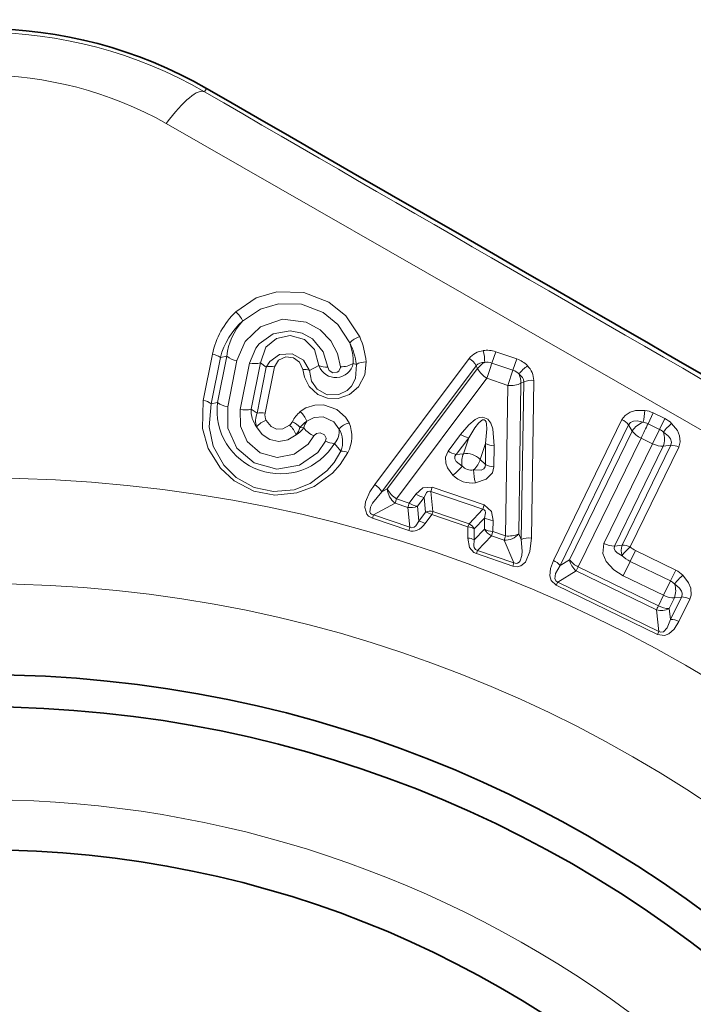
# Model space of a CAD drawing. Extents: x 0 to 420, y 0 to 297.
# Drawn here: x 86 to 95, y 108 to 122 of the extents above; entities that cross this region are included whole.
import ezdxf

# ---------------------------------------------------------------- set-up
doc = ezdxf.new("R2010")
doc.units = 0

msp = doc.modelspace()

# ---------------------------------------------------------------- linework, layer by layer
at = {"color": 7, "lineweight": 13}
for p, q in [((88.290649, 120.880234), (88.317795, 120.927246)), ((88.271629, 116.564629), (88.401711, 117.211617)), ((92.363876, 117.245453), (92.309753, 117.08667)), ((92.363876, 117.245453), (92.659325, 117.144669)), ((88.38063, 116.516937), (88.510597, 117.16394)), ((88.599731, 117.183632), (88.469551, 116.536575)), ((88.599731, 117.183632), (88.510597, 117.16394)), ((88.743309, 117.120316), (88.613235, 116.473244)), ((88.919998, 117.085846), (88.789925, 116.438805)), ((89.071068, 117.08989), (88.94091, 116.442863)), ((89.071068, 117.08989), (89.153877, 117.031448)), ((90.37085, 117.081512), (90.413651, 117.067848)), ((90.671898, 115.387344), (91.99279, 117.151711)), ((92.309753, 117.08667), (92.605125, 116.985909)), ((92.659309, 117.144669), (92.60511, 116.985916)), ((89.023796, 116.384369), (89.153877, 117.031448)), ((89.138268, 116.387192), (89.268372, 117.034264)), ((89.890137, 117.050636), (89.758743, 116.982063)), ((90.770645, 115.284126), (92.089149, 117.049866)), ((92.110481, 117.01033), (90.846878, 115.325943)), ((92.089149, 117.049866), (92.110481, 117.01033)), ((92.605125, 116.985909), (92.532852, 116.774239)), ((92.237587, 116.874939), (90.976913, 115.18882)), ((92.532852, 116.774239), (92.237602, 116.874954)), ((92.716187, 116.803703), (92.686981, 114.698242)), ((92.757233, 116.82196), (92.716187, 116.803703)), ((92.721764, 114.618553), (92.757233, 116.82196)), ((92.863014, 114.6399), (92.895752, 116.843689)), ((92.532837, 116.774246), (92.500259, 114.669182)), ((88.469551, 116.536575), (88.38063, 116.516937)), ((88.94091, 116.442863), (89.023796, 116.384369)), ((94.567429, 116.389297), (94.494064, 116.238434)), ((94.729362, 116.310341), (94.567429, 116.389297)), ((93.170242, 114.327103), (94.129494, 116.295044)), ((94.729355, 116.310341), (94.655952, 116.1595)), ((89.678947, 116.179276), (89.62513, 116.183632)), ((93.263451, 114.253548), (94.222382, 116.221634)), ((94.273865, 116.134514), (93.39608, 114.334213)), ((94.222382, 116.221634), (94.273865, 116.134514)), ((94.655952, 116.1595), (94.494064, 116.238434)), ((94.655952, 116.1595), (94.558113, 115.958366)), ((91.696724, 115.854065), (91.872498, 116.089073)), ((91.810997, 115.808266), (91.987106, 116.043083)), ((91.910454, 115.818512), (91.987106, 116.043083)), ((94.396286, 116.03727), (93.518753, 114.236847)), ((94.396286, 116.03727), (94.558113, 115.958366)), ((90.109299, 115.963638), (90.197212, 115.856216)), ((92.146156, 115.738113), (92.222725, 115.962708)), ((92.21862, 115.66922), (92.222725, 115.962708)), ((92.337059, 115.635635), (92.341545, 115.92907)), ((94.558113, 115.958366), (93.877319, 114.561668)), ((94.705811, 115.92392), (94.024895, 114.527283)), ((94.133766, 114.54068), (94.8144, 115.937027)), ((94.245598, 114.514343), (94.926247, 115.910683)), ((94.8144, 115.937027), (94.705811, 115.92392)), ((91.810997, 115.808266), (91.910454, 115.818512)), ((92.146156, 115.738113), (92.21862, 115.66922)), ((90.846878, 115.325943), (90.770645, 115.284126)), ((91.454727, 115.290413), (91.475929, 115.350639)), ((92.184143, 115.041595), (91.454727, 115.290413)), ((91.484962, 115.011665), (91.454727, 115.290413)), ((92.204163, 115.102219), (91.475929, 115.350639)), ((90.955032, 115.128784), (90.976913, 115.18882)), ((90.976913, 115.18882), (91.153999, 115.128403)), ((91.247459, 115.253365), (91.153999, 115.128403)), ((91.360832, 115.208061), (91.267181, 115.083206)), ((91.38308, 115.000763), (91.360832, 115.208061)), ((90.955032, 115.128784), (90.654709, 114.963005)), ((90.955032, 115.128784), (91.132416, 115.068283)), ((91.162781, 114.789536), (91.132416, 115.068283)), ((91.290062, 114.876106), (91.267181, 115.083206)), ((91.484962, 115.011665), (91.989853, 114.839432)), ((92.184143, 115.041595), (91.989853, 114.839432)), ((92.184143, 115.041595), (92.204163, 115.102219)), ((90.637955, 114.91806), (90.654709, 114.963005)), ((91.146706, 114.744415), (90.637955, 114.91806)), ((91.162781, 114.789536), (90.654709, 114.963005)), ((91.290062, 114.876106), (91.38308, 115.000763)), ((91.37603, 114.841888), (91.469177, 114.966461)), ((91.469185, 114.966461), (91.974678, 114.794022)), ((92.20813, 114.919029), (92.063835, 114.768539)), ((92.20813, 114.919029), (92.205956, 114.76297)), ((92.325562, 114.885597), (92.323166, 114.729568)), ((91.146706, 114.744415), (91.162781, 114.789536)), ((91.972328, 114.638489), (91.974724, 114.794006)), ((91.974678, 114.794022), (91.989815, 114.839447)), ((92.061279, 114.613029), (92.063835, 114.768539)), ((92.061279, 114.613029), (92.205956, 114.76297)), ((92.303513, 114.6688), (92.323166, 114.729568)), ((92.500259, 114.669174), (92.323166, 114.729568)), ((92.109123, 114.466721), (92.303513, 114.6688)), ((92.480888, 114.608276), (92.303513, 114.6688)), ((92.480888, 114.608276), (92.617287, 114.293518)), ((92.686981, 114.698242), (92.721764, 114.618553)), ((92.094276, 114.421181), (92.109123, 114.466721)), ((92.109116, 114.466721), (92.617287, 114.293518)), ((94.024895, 114.527283), (94.133766, 114.54068)), ((94.319359, 114.463928), (94.24585, 114.313141)), ((94.319359, 114.463928), (94.882538, 114.189407)), ((92.094276, 114.421181), (92.603088, 114.247711)), ((93.263451, 114.253548), (93.39608, 114.334213)), ((92.603088, 114.247711), (92.617294, 114.293518)), ((93.232605, 114.022774), (93.489845, 114.179886)), ((93.489845, 114.179886), (93.518753, 114.236847)), ((94.611855, 113.632904), (93.489845, 114.179886)), ((94.638916, 113.690765), (93.518753, 114.236847)), ((94.245819, 114.313156), (94.147804, 114.112106)), ((94.24585, 114.313141), (94.808868, 114.038696)), ((94.882538, 114.189407), (94.808868, 114.038696)), ((94.710594, 113.837776), (94.147804, 114.112106)), ((93.210686, 113.980148), (93.232605, 114.022774)), ((93.210686, 113.980148), (94.626442, 113.289963)), ((93.232605, 114.022774), (94.646523, 113.333481)), ((94.808868, 114.038696), (94.710594, 113.837776)), ((94.710602, 113.837776), (94.638916, 113.690765)), ((94.862839, 113.801117), (94.791176, 113.654099)), ((94.809326, 113.499924), (94.962631, 113.814209)), ((94.962631, 113.814209), (94.862839, 113.801117)), ((94.924683, 113.471802), (95.077927, 113.78611)), ((94.611855, 113.632904), (94.646523, 113.333481)), ((94.791176, 113.654099), (94.809326, 113.499924)), ((94.626442, 113.289963), (94.646523, 113.333481))]:
    msp.add_line(p, q, dxfattribs=at)
for points in [[(105.306458, 110.303085), (98.208847, 114.452797), (87.752586, 120.437805)], [(90.460793, 117.453636), (90.268257, 117.746826), (90.030258, 117.938553), (89.679192, 118.07296), (89.303108, 118.082504), (89.012764, 117.997116), (88.725197, 117.802658)], [(90.320618, 117.371056), (90.152611, 117.627487), (89.947578, 117.792984), (89.647064, 117.90831), (89.325043, 117.916565), (89.074265, 117.842789), (88.822548, 117.672302)], [(88.743309, 117.120316), (88.856003, 117.386536), (89.073296, 117.593422), (89.379425, 117.698677), (89.711258, 117.658859), (89.906868, 117.552055), (90.057571, 117.397057), (90.150398, 117.221794), (90.19191, 117.033958)], [(88.919998, 117.085846), (89.007881, 117.294952), (89.055374, 117.355392), (89.247643, 117.49369), (89.487892, 117.53849), (89.65332, 117.505554), (89.799644, 117.4245), (89.949562, 117.246132), (90.013283, 117.028915)], [(89.071068, 117.08989), (89.148949, 117.308365), (89.294365, 117.430374), (89.489006, 117.473679), (89.68689, 117.417656), (89.829887, 117.278503), (89.890137, 117.050636)], [(89.758743, 116.982063), (89.674782, 117.129028), (89.516365, 117.215294), (89.337624, 117.204369), (89.20105, 117.109879), (89.153877, 117.031448)], [(89.665268, 116.998596), (89.620308, 117.101143), (89.53212, 117.160858), (89.425751, 117.171707), (89.325844, 117.127975), (89.268372, 117.034264)], [(90.548958, 117.103249), (90.529976, 116.920975), (90.44326, 116.755463), (90.319359, 116.647102), (90.158531, 116.589317), (90.009819, 116.593697), (89.874001, 116.648438), (89.753296, 116.76078), (89.688042, 116.887505), (89.665268, 116.998596)], [(90.413651, 117.067848), (90.403877, 116.871071), (90.345505, 116.763573), (90.285828, 116.7043), (90.16806, 116.645226), (90.005997, 116.643707), (89.863274, 116.723274), (89.787674, 116.832657), (89.758743, 116.982063)], [(90.013283, 117.028915), (90.032753, 116.983017), (90.085777, 116.9515), (90.147087, 116.958664), (90.168991, 116.973938), (90.192039, 117.023232), (90.19191, 117.033958)], [(90.293488, 115.833824), (90.187202, 115.667374), (90.07795, 115.545174), (89.823624, 115.361259), (89.58223, 115.269348), (89.27137, 115.239182), (88.979851, 115.295715), (88.703835, 115.439194), (88.511093, 115.618156), (88.342514, 115.889977), (88.262093, 116.169792), (88.271629, 116.564629)], [(90.197212, 115.856216), (90.102402, 115.694969), (90.002617, 115.577141), (89.768517, 115.401993), (89.54319, 115.31498), (89.255821, 115.288605), (88.985855, 115.345047), (88.731995, 115.485184), (88.558372, 115.658173), (88.411743, 115.922455), (88.352814, 116.193054), (88.38063, 116.516937)], [(88.613235, 116.473244), (88.616219, 116.175537), (88.743408, 115.8983), (88.985825, 115.689972), (89.299232, 115.6035), (89.616615, 115.658829), (89.873192, 115.837791), (89.982513, 115.993103)], [(88.789925, 116.438805), (88.791367, 116.20591), (88.887543, 115.99115), (89.069527, 115.83226), (89.30442, 115.767365), (89.543015, 115.811035), (89.737579, 115.950089), (89.820045, 116.068535)], [(90.311562, 116.248573), (90.26223, 116.332207), (90.141891, 116.438179), (89.95295, 116.501274), (89.833344, 116.49884), (89.70813, 116.459518), (89.62883, 116.407005)], [(94.449722, 116.424194), (94.319206, 116.422134), (94.245781, 116.400948), (94.173996, 116.354958), (94.129494, 116.295044)], [(89.479301, 116.218163), (89.383598, 116.165253), (89.297684, 116.161316), (89.220306, 116.198265), (89.152786, 116.283836)], [(90.170845, 116.16687), (90.09993, 116.263008), (89.950768, 116.332336), (89.824326, 116.326538), (89.71917, 116.271683)], [(92.341545, 115.92907), (92.321625, 116.165771), (92.293732, 116.247635), (92.255035, 116.30201), (92.184578, 116.331833), (92.132401, 116.32341), (92.075394, 116.295181), (91.986244, 116.222015), (91.872498, 116.089073)], [(92.222725, 115.962708), (92.24147, 116.166344), (92.236824, 116.231667), (92.228256, 116.264), (92.217964, 116.28183), (92.200493, 116.2929), (92.179436, 116.290909), (92.15834, 116.279396), (92.123123, 116.247231), (92.071625, 116.181381), (91.987106, 116.043083)], [(94.427017, 116.258286), (94.340729, 116.27755), (94.292915, 116.274826), (94.247749, 116.254715), (94.222382, 116.221634)], [(89.57032, 116.083282), (89.453705, 116.013123), (89.327583, 115.990303), (89.203407, 116.015533), (89.096504, 116.085434), (89.016701, 116.194633)], [(89.982513, 115.993103), (89.990349, 116.035637), (89.969147, 116.081627), (89.906982, 116.112648), (89.85495, 116.102753), (89.820045, 116.068535)], [(94.710304, 116.121368), (94.780693, 116.066147), (94.809875, 116.027161), (94.824158, 115.978889), (94.8144, 115.937027)], [(94.824814, 116.243446), (94.905388, 116.141083), (94.935715, 116.070877), (94.9459, 115.985489), (94.926247, 115.910683)], [(91.763901, 115.518997), (91.688698, 115.621506), (91.663811, 115.687157), (91.660484, 115.771248), (91.696724, 115.854065)], [(91.894684, 115.645721), (91.809654, 115.708435), (91.789253, 115.745659), (91.792374, 115.782486), (91.810997, 115.808266)], [(92.21862, 115.66922), (92.217529, 115.637138), (92.197105, 115.60601), (92.157814, 115.589195), (92.053047, 115.591705)], [(92.337059, 115.635635), (92.316528, 115.550629), (92.229675, 115.461586), (92.079117, 115.411469)], [(90.637955, 114.91806), (90.58429, 114.947166), (90.560654, 114.972145), (90.532494, 115.066833), (90.543427, 115.144699), (90.603325, 115.283905), (90.67189, 115.387337)], [(90.654709, 114.963005), (90.625473, 114.973251), (90.613403, 114.982689), (90.600777, 115.005966), (90.609406, 115.070282), (90.638336, 115.126053), (90.770653, 115.284126)], [(91.475929, 115.350639), (91.342598, 115.339287), (91.247459, 115.253365)], [(91.454727, 115.290413), (91.435005, 115.296303), (91.415733, 115.292), (91.394623, 115.274254), (91.360832, 115.208061)], [(92.184143, 115.041595), (92.203346, 115.03421), (92.215973, 115.01902), (92.22184, 114.992081), (92.20813, 114.919029)], [(92.204163, 115.102219), (92.302757, 115.011765), (92.325562, 114.885597)], [(91.162781, 114.789536), (91.191238, 114.782791), (91.22274, 114.79097), (91.245102, 114.807732), (91.290062, 114.876106)], [(91.972328, 114.638481), (91.997543, 114.507034), (92.058479, 114.438126), (92.094276, 114.421181)], [(92.061279, 114.613029), (92.055084, 114.531418), (92.062531, 114.504486), (92.082474, 114.478775), (92.109123, 114.466721)], [(92.863014, 114.6399), (92.841644, 114.448547), (92.779373, 114.303474), (92.716324, 114.250443), (92.66153, 114.237892), (92.603088, 114.247711)], [(92.721764, 114.618553), (92.732338, 114.456299), (92.727654, 114.393524), (92.707031, 114.320969), (92.692543, 114.300362), (92.670158, 114.285797), (92.655815, 114.283318), (92.617287, 114.293518)], [(94.147804, 114.112106), (94.018288, 114.194206), (93.910538, 114.311386), (93.862762, 114.421974), (93.877319, 114.561668)], [(94.130783, 114.392517), (94.06308, 114.432411), (94.035797, 114.458801), (94.019295, 114.491173), (94.024895, 114.527283)], [(93.170242, 114.327103), (93.127625, 114.210747), (93.120445, 114.108994), (93.139709, 114.046707), (93.210686, 113.980148)], [(93.263451, 114.253548), (93.200134, 114.144508), (93.189354, 114.068558), (93.20845, 114.036118), (93.232605, 114.022774)], [(95.077927, 113.78611), (95.095695, 113.841911), (95.091438, 113.9366), (95.062935, 114.01088), (94.982803, 114.11792)], [(94.962631, 113.814209), (94.972504, 113.845039), (94.972435, 113.866211), (94.963493, 113.89772), (94.935944, 113.93969), (94.865944, 113.997963)], [(94.809326, 113.499924), (94.762436, 113.382904), (94.709244, 113.327614), (94.671936, 113.32267), (94.646523, 113.333481)], [(94.924683, 113.471802), (94.859283, 113.366592), (94.783577, 113.298264), (94.72261, 113.27504), (94.62645, 113.289963)]]:
    msp.add_lwpolyline(points, dxfattribs=at)
for radius in [19.75, 18.272786]:
    msp.add_circle((85.188362, 95.727043), radius, dxfattribs=at)
at = {"color": 7, "lineweight": 35}
for radius in [17, 16.55, 14.55]:
    msp.add_circle((85.188362, 95.727043), radius, dxfattribs=at)
for centre, radius, start, end in [((85.188362, 115.494804), 6.269351, 60.055333, 119.944665), ((-4744.01123, -8268.692383), 9681.793189, 59.941474, 60.05853)]:
    msp.add_arc(centre, radius, start, end, dxfattribs=at)
at = {"color": 7, "lineweight": 13}
for centre, radius, start, end in [((85.188362, 115.51709), 6.195766, 59.952948, 120.04705), ((85.188362, 115.904823), 5.208138, 60.504022, 119.495949), ((4674.561523, 8044.754395), 9155.416785, 239.938101, 240.061892), ((89.506462, 116.99131), 1.126431, 133.918139, 168.722325), ((88.543007, 117.562447), 0.301045, 21.454469, 52.821084), ((89.476189, 116.92157), 0.995483, 131.045225, 165.909475), ((89.482201, 117.076431), 0.888949, 137.908131, 173.073865), ((90.53595, 117.161674), 0.301044, 104.43614, 135.802807), ((89.483292, 117.07666), 0.887575, 0.313138, 19.371458), ((89.434235, 116.93325), 0.988619, 7.824924, 26.285857), ((89.434937, 117.009308), 1.117957, 4.820019, 23.419052), ((88.364136, 116.974098), 0.240159, 52.350176, 81.009998), ((92.225029, 116.961403), 0.300947, 97.287418, 140.66653), ((91.687561, 117.108597), 0.521747, 358.529171, 16.932771), ((92.245056, 116.901505), 0.36384, 70.942627, 99.219501), ((88.794594, 117.435692), 0.319104, 232.292606, 260.763546), ((88.989128, 117.393814), 0.31524, 257.349189, 285.088705), ((90.126312, 117.133759), 0.250257, 199.389154, 347.938767), ((90.198334, 117.378983), 0.34457, 268.933272, 300.110695), ((90.542915, 116.843323), 0.259604, 88.669454, 119.929816), ((91.860291, 116.927513), 0.260032, 28.129509, 59.418295), ((92.193352, 116.95047), 0.144769, 83.883459, 136.352993), ((92.326309, 116.858887), 0.263792, 116.426243, 144.9441), ((92.242271, 116.891304), 0.206658, 70.945291, 99.30578), ((92.543159, 116.799812), 0.36384, 43.109135, 71.385982), ((89.215424, 116.80275), 0.237197, 77.118839, 105.0635), ((89.674377, 116.771904), 0.226681, 68.127531, 92.302603), ((90.001671, 117.33062), 0.301666, 248.278992, 272.203731), ((92.414803, 117.171814), 0.345222, 207.953227, 239.166003), ((92.539131, 116.790031), 0.206671, 43.024878, 71.383653), ((93.110992, 116.623032), 0.521747, 125.395866, 143.79947), ((92.595619, 116.834984), 0.300945, 1.661999, 45.041416), ((92.614014, 116.806976), 0.144767, 5.975315, 58.445608), ((92.452805, 116.815735), 0.263792, 357.384541, 25.902403), ((92.863602, 116.585258), 0.260032, 82.910341, 114.199131), ((88.234138, 116.327019), 0.240241, 52.35508, 81.033139), ((89.350929, 116.42511), 0.887559, 172.792011, 328.679307), ((88.664452, 116.788704), 0.319177, 232.295038, 260.778675), ((88.858978, 116.746735), 0.315191, 257.360719, 285.090133), ((89.326813, 116.424965), 0.386303, 177.344988, 216.602323), ((89.283722, 116.279755), 0.280214, 158.075439, 197.68024), ((89.085342, 116.155685), 0.237183, 77.123259, 105.064381), ((89.296585, 116.356987), 0.161244, 169.199236, 206.963929), ((89.940605, 116.046951), 0.4763, 130.88947, 152.49288), ((89.434174, 116.176727), 0.301091, 18.425977, 49.791314), ((93.643005, 116.449249), 0.807082, 346.310942, 358.221367), ((94.404518, 116.056038), 0.370937, 63.948992, 82.999967), ((89.241844, 115.995743), 0.301103, 107.177525, 138.542328), ((89.369408, 116.345596), 0.168254, 310.772218, 332.128582), ((89.422073, 116.030548), 0.254796, 37.013331, 67.886589), ((89.897491, 115.987175), 0.335794, 122.078662, 144.195839), ((89.913147, 116.132202), 0.23891, 144.283074, 168.636223), ((90.38488, 115.956085), 0.301093, 104.072917, 135.438089), ((89.86232, 116.060745), 0.487104, 332.242794, 22.690025), ((94.032959, 116.075165), 0.23982, 37.713217, 66.29706), ((94.526543, 115.976402), 0.29861, 109.447088, 147.963235), ((94.40155, 116.049217), 0.210616, 63.94432, 83.055572), ((94.568153, 115.978645), 0.368786, 45.894336, 64.079797), ((89.285789, 115.986893), 0.301103, 18.714945, 50.079753), ((89.354416, 116.266457), 0.283116, 319.689535, 342.989798), ((89.373756, 116.415207), 0.385761, 300.634236, 322.29348), ((89.949074, 116.381691), 0.338198, 216.845778, 247.606498), ((89.935806, 116.127228), 0.238385, 316.682196, 9.574494), ((89.871902, 115.985596), 0.349856, 338.311877, 31.232454), ((94.525772, 116.328934), 0.318704, 217.660934, 246.061482), ((94.5644, 115.971153), 0.209416, 45.833486, 64.075186), ((94.428093, 116.027733), 0.297021, 339.503371, 18.35538), ((95.297935, 115.683701), 0.73288, 130.205877, 143.321288), ((90.114395, 116.266975), 0.303693, 244.287607, 269.037323), ((92.040771, 116.339088), 0.301111, 236.057967, 259.724702), ((90.193848, 115.628181), 0.228301, 64.148536, 89.155033), ((91.864677, 116.104134), 0.30098, 236.113496, 259.716588), ((92.361153, 116.229797), 0.301111, 242.603938, 266.270673), ((94.816193, 115.699951), 0.237444, 62.424111, 90.432961), ((91.948158, 115.54335), 0.278032, 44.527417, 97.801226), ((91.322945, 116.105072), 0.73347, 306.95767, 321.220775), ((92.027466, 115.775848), 0.185976, 224.41998, 277.908646), ((92.786316, 115.605881), 0.73347, 181.107865, 195.370967), ((92.356941, 115.936211), 0.30098, 242.612052, 266.215144), ((92.027618, 115.776291), 0.36856, 224.293376, 278.035257), ((90.539383, 115.159286), 0.263365, 28.360342, 59.840326), ((91.154182, 115.490326), 0.34923, 208.143434, 239.546991), ((91.112984, 115.343674), 0.266869, 183.81232, 233.683369), ((91.414574, 115.503578), 0.300638, 236.260987, 259.693385), ((91.17337, 115.314468), 0.249582, 260.554256, 292.079233), ((91.320938, 115.378647), 0.300567, 236.292761, 259.688017), ((91.453186, 114.827133), 0.18726, 80.230325, 111.988991), ((91.250412, 114.65403), 0.225801, 56.229894, 79.876084), ((91.343422, 114.778625), 0.225856, 56.196939, 79.878236), ((92.346199, 115.185783), 0.300639, 242.635302, 266.067619), ((91.902229, 114.67395), 0.18726, 30.339652, 62.098325), ((92.421539, 114.888687), 0.249582, 210.249414, 241.774384), ((91.956947, 114.413017), 0.225801, 62.452586, 86.098776), ((92.48719, 114.874901), 0.266869, 268.64527, 318.51633), ((92.544205, 115.016167), 0.34923, 262.781649, 294.185199), ((92.828529, 114.378403), 0.263365, 82.488331, 113.968318), ((94.022346, 114.8423), 0.315496, 242.671407, 270.463159), ((94.342735, 114.463326), 0.223233, 159.688388, 198.474195), ((94.730606, 113.941032), 0.750917, 130.23063, 143.031661), ((94.442223, 114.723694), 0.287291, 226.795588, 244.679469), ((93.073875, 114.10688), 0.240065, 37.727776, 66.366715), ((93.648117, 114.52877), 0.318892, 217.66704, 246.100797), ((93.647324, 114.381218), 0.255663, 190.597334, 231.967325), ((94.437752, 114.715309), 0.445531, 226.439243, 244.486338), ((94.720322, 113.855766), 0.37098, 44.964624, 64.071553), ((95.502243, 113.493805), 0.811971, 129.770029, 141.609096), ((94.716835, 113.84935), 0.210523, 44.904443, 64.07703), ((94.58252, 113.902664), 0.298689, 340.088074, 18.58538), ((94.963867, 113.57457), 0.240023, 61.666691, 90.296064), ((94.673454, 113.880974), 0.255663, 256.05396, 297.423945), ((94.789207, 113.972488), 0.318892, 241.920482, 270.354232), ((94.810555, 113.260246), 0.240065, 61.65456, 90.293503), ((85.188362, 95.727043), 15.25, 169.999993, 100.000014)]:
    msp.add_arc(centre, radius, start, end, dxfattribs=at)
for centre, major_axis, ratio, start_param, end_param in [((85.188362, 120.623276), (23.847298, 0), 0.707107, 5.772104271, 8.353981634), ((85.188362, 120.349648), (-21.652702, 0), 0.707107, 2.860052999, 6.572954385), ((85.188362, 118.956917), (-20, 0), 0.707107, 3.18197697, 6.160966883), ((87.690659, 119.841011), (-0.601067, -1.038605), 0.229753, 3.146075915, 4.238563753), ((92.269226, 116.969826), (0.064568, 0.189285), 0.004035, 4.188804307, 5.379053836), ((92.565781, 116.86866), (0.199982, -0.002808), 0.480392, 4.553637694, 5.570350728), ((94.437584, 116.128349), (0.087639, 0.179779), 0.016117, 4.189015244, 5.379260696), ((94.600136, 116.049103), (0.179771, -0.087646), 0.499926, 4.722344641, 5.559332681), ((91.993935, 115.677551), (0.020554, -0.198944), 0.512946, 3.873347259, 4.819869913), ((91.993935, 115.677551), (-0.137848, -0.144913), 0.512946, 1.463315447, 2.409838048), ((91.183388, 115.223984), (-0.064552, -0.189301), 0.017518, 0.610972702, 1.047463428), ((91.445908, 114.895164), (0.048447, 0.141968), 0.00768, 0.610885886, 1.047248631), ((91.185272, 115.490555), (0.019661, -0.755295), 0.458204, 6.114964169, 6.809202385), ((91.94957, 114.723351), (0.149979, -0.002472), 0.479931, 0.712585779, 1.410257146), ((92.358315, 114.823189), (-0.199982, 0.002762), 0.477363, 0.711210181, 1.400701463), ((92.53627, 114.762466), (-0.06459, -0.189285), 0.022815, 5.235536635, 5.672137764), ((94.213028, 114.446785), (-0.134834, 0.06572), 0.499997, 4.714549214, 5.559290937), ((94.757133, 113.926285), (0.179779, -0.087631), 0.499825, 4.697130948, 5.559391767), ((94.685471, 113.779266), (-0.087654, -0.179764), 0.017672, 5.235717179, 5.672210695)]:
    msp.add_ellipse(centre, major_axis=major_axis, ratio=ratio, start_param=start_param, end_param=end_param, dxfattribs=at)

doc.saveas('drawing.dxf')
